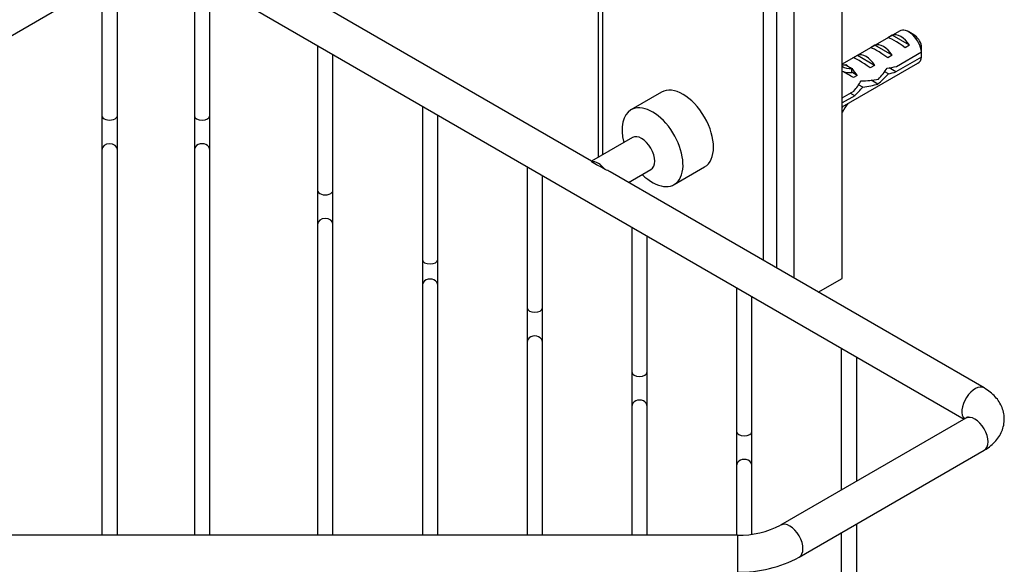
# Model space of a CAD drawing. Units: millimetres. Extents: x 0 to 820, y 0 to 1164.
# Drawn here: x 639 to 799, y 121 to 209 of the extents above; entities that cross this region are included whole.
import ezdxf
from ezdxf import colors
from ezdxf.entities.mleader import LeaderData, LeaderLine
from ezdxf.math import Vec2, Vec3

# ---------------------------------------------------------------- set-up
doc = ezdxf.new("R2010")
doc.units = ezdxf.units.MM
doc.layers.add('DV6_Défaut', color=7, linetype='Continuous')
doc.layers.add('Défaut', color=7, linetype='Continuous')

# ---------------------------------------------------------------- blocks, each defined once
blk = doc.blocks.new('_DOT')
at = {"color": 0}
blk.add_line((0, 0), (-1, 0), dxfattribs=at)
at = {"color": 0, "const_width": 0.333}
blk.add_lwpolyline([(-0.1665, 0, 1), (0.1665, 0, 1)], format="xyb", close=True, dxfattribs=at)
blk = doc.blocks.new('SE5')
at = {"layer": 'DV6_Défaut', "color": 7, "linetype": 'Continuous'}
for p, q in [((772.51, 166.94), (772.51, 244.51)), ((764.73, 166.98), (764.73, 240.02)), ((761.9, 168.61), (761.9, 238.38)), ((759.78, 169.83), (759.78, 237.16)), ((732.91, 229.12), (732.91, 186.57)), ((733.62, 223.53), (733.62, 186.98)), ((731.85, 185.96), (671.12, 221.02)), ((529.96, 144.12), (654.15, 215.82)), ((654.89, 193.34), (654.89, 216.19)), ((667.39, 216.19), (667.39, 193.34)), ((668.12, 215.82), (792.32, 144.12)), ((652.39, 214.8), (652.39, 193.34)), ((669.89, 193.34), (669.89, 214.8)), ((781.83, 207.06), (772.51, 201.68)), ((780.65, 206.37), (779.94, 205.96)), ((783.46, 204.75), (780.65, 206.37)), ((784.18, 206.42), (783.33, 206.91)), ((687.39, 204.7), (687.39, 181.21)), ((777.82, 204.74), (777.12, 204.33)), ((780.63, 203.12), (777.82, 204.74)), ((783.46, 204.75), (782.75, 204.34)), ((689.89, 181.21), (689.89, 203.26)), ((774.99, 203.1), (774.29, 202.7)), ((777.8, 201.48), (774.99, 203.1)), ((780.63, 203.12), (779.92, 202.71)), ((781.34, 201.3), (785.42, 203.66)), ((772.51, 194.75), (784.83, 201.86)), ((773.04, 201.58), (773.2, 201.59)), ((773.57, 201.27), (773.04, 201.58)), ((777.8, 201.48), (777.09, 201.08)), ((785.42, 202.84), (781.24, 200.43)), ((774.1, 200.97), (773.57, 201.27)), ((774.1, 200.97), (774.26, 200.98)), ((774.1, 200.89), (774.26, 200.98)), ((774.1, 200.36), (774.1, 200.89)), ((774.97, 199.85), (774.1, 200.36)), ((774.97, 199.85), (774.37, 199.5)), ((780.03, 200.11), (779.43, 200.45)), ((781.24, 200.43), (780.13, 201.07)), ((775.86, 197.96), (775.2, 198.35)), ((778.32, 198.44), (777.22, 199.08)), ((743.2, 197.13), (738.25, 194.27)), ((772.51, 196.21), (774.41, 197.3)), ((774.56, 196.57), (772.51, 195.39)), ((774.56, 196.57), (773.85, 196.98)), ((704.39, 194.88), (704.39, 170)), ((706.89, 170), (706.89, 193.44)), ((652.39, 193.34), (652.39, 187.76)), ((654.89, 187.76), (654.89, 193.34)), ((667.39, 193.34), (667.39, 187.76)), ((669.89, 187.76), (669.89, 193.34)), ((738.48, 189.79), (731.85, 185.96)), ((652.39, 187.76), (652.39, 125.3)), ((654.89, 125.3), (654.89, 187.76)), ((667.39, 187.76), (667.39, 125.3)), ((669.89, 125.3), (669.89, 187.76)), ((731.85, 185.96), (731.85, 185.86)), ((721.39, 185.07), (721.39, 162.16)), ((795.58, 149.17), (734.85, 184.23)), ((737.85, 182.49), (741.48, 184.59)), ((745.25, 182.15), (750.2, 185.01)), ((723.89, 162.16), (723.89, 183.63)), ((687.39, 181.21), (687.39, 175.64)), ((689.89, 175.64), (689.89, 181.21)), ((687.39, 175.64), (687.39, 125.3)), ((689.89, 125.3), (689.89, 175.64)), ((738.39, 175.25), (738.39, 151.77)), ((740.89, 151.77), (740.89, 173.81)), ((704.39, 170), (704.39, 165.82)), ((706.89, 165.82), (706.89, 170)), ((768.65, 164.71), (772.51, 166.94)), ((704.39, 165.82), (704.39, 125.3)), ((706.89, 125.3), (706.89, 165.82)), ((755.39, 165.44), (755.39, 142.14)), ((757.89, 142.14), (757.89, 164)), ((721.39, 162.16), (721.39, 156.58)), ((723.89, 156.58), (723.89, 162.16)), ((721.39, 156.58), (721.39, 125.3)), ((723.89, 125.3), (723.89, 156.58)), ((772.39, 155.63), (772.39, 132.61)), ((774.89, 134.06), (774.89, 154.18)), ((738.39, 151.77), (738.39, 146.19)), ((740.89, 146.19), (740.89, 151.77)), ((738.39, 146.19), (738.39, 125.3)), ((740.89, 125.3), (740.89, 146.19)), ((792.58, 144.27), (762.54, 126.93)), ((755.39, 142.14), (755.39, 136.57)), ((757.89, 136.57), (757.89, 142.14)), ((765.54, 121.73), (795.58, 139.07)), ((755.39, 136.57), (755.39, 125.3)), ((757.89, 125.47), (757.89, 136.57)), ((774.89, 103.39), (774.89, 127.13)), ((755.56, 125.3), (566.72, 125.3)), ((755.56, 125.3), (755.56, 119.3)), ((772.39, 125.69), (772.39, 103.39))]:
    blk.add_line(p, q, dxfattribs=at)
for centre, radius, start, end in [((742.35, 203.27), 43.07, 0.5201, 1.8394), ((742.35, 202.45), 43.07, 0.52, 1.5944), ((-24.72, -1127.11), 1515.35, 59.95168, 60.04832), ((755.88, 139.72), 14.42, 268.7181, 297.5095), ((755.9, 139.62), 20.32, 269.0346, 298.3329)]:
    blk.add_arc(centre, radius, start, end, dxfattribs=at)
for centre, major_axis, ratio, start_param, end_param in [((782.05, 203.72), (-1.5, 2.6), 0.57735, 4.775053, 6.220521), ((783.33, 204.46), (1.5, -2.6), 0.57735, 0.952846, 3.141593), ((784.18, 204.95), (0.9, -1.56), 0.57735, 1.066878, 2.356194), ((779.23, 202.09), (-1.5, 2.6), 0.57735, 4.775053, 6.220521), ((782.56, 204.01), (-2.66, 1.93), 0.115702, 4.723481, 6.168949), ((776.4, 200.46), (-1.5, 2.6), 0.57735, 4.775053, 6.220521), ((779.73, 202.38), (-2.66, 1.93), 0.115702, 4.723481, 6.168949), ((774.86, 207.57), (3.28, 5.69), 0.57735, 3.397247, 3.525106), ((778.56, 201.71), (-5.42, 0.09), 0.238952, 0.153006, 0.405686), ((776.9, 200.75), (-2.66, 1.93), 0.115702, 4.723481, 6.168949), ((783.33, 204.46), (-1.5, 2.6), 0.57735, 3.141593, 3.759543), ((775.92, 206.95), (3.28, 5.69), 0.57735, 3.103343, 3.525106), ((775.92, 206.95), (3.63, 6.29), 0.57735, 3.201642, 3.565492), ((774.52, 199.37), (-2.96, 1.75), 0.010512, -1.514056, -0.917136), ((778.56, 201.71), (-5.42, 0.09), 0.238952, 0.405686, 0.658366), ((773.57, 198.82), (-1.5, 2.6), 0.57735, 4.775053, 5.245107), ((777.91, 201.33), (4.93, 5.08), 0.336847, 4.457191, 4.797028), ((776.17, 200.33), (4.93, 5.08), 0.336847, 4.822705, 5.158629), ((780.49, 202.82), (-7.72, -1.5), 0.210245, 1.446532, 1.640686), ((777.91, 201.33), (7.72, 1.5), 0.210245, -1.333458, -1.16601), ((746.7, 191.07), (-3.5, 6.06), 0.57735, 3.141593, 6.283185), ((771.52, 197.64), (4.93, 5.08), 0.336847, -1.31871, -1.00618), ((776.45, 200.48), (-6.26, -0.51), 0.234054, 1.41732, 1.871621), ((774.36, 199.28), (6.26, 0.51), 0.234054, -1.347227, -0.904457), ((773.26, 198.65), (4.93, 5.08), 0.336847, 4.629579, 4.899961), ((741.75, 188.21), (-3.5, 6.06), 0.57735, 2.013707, 6.283185), ((775.92, 192.18), (3.28, 5.69), 0.57735, 1.348994, 1.609046), ((741.75, 188.21), (-3.5, 6.06), 0.57735, 0, 1.127885), ((775.92, 192.18), (-3.63, -6.29), 0.57735, 4.627761, 4.652263), ((653.64, 193.34), (-1.25, 0), 0.57735, 0, 3.141593), ((668.64, 193.34), (1.25, 0), 0.57735, 3.141593, 6.283185), ((739.98, 187.19), (-1.5, 2.6), 0.57735, 3.141593, 6.283185), ((653.64, 187.76), (-1.25, 0), 0.816497, 3.141593, 6.283185), ((668.64, 187.76), (1.25, 0), 0.816497, 0, 3.141593), ((732.96, 183.13), (-1.5, 2.6), 0.57735, 4.948967, 6.046607), ((731.85, 182.49), (-4.24, 0), 0.57735, 3.926991, 4.163569), ((688.64, 181.21), (-1.25, 0), 0.57735, 0, 3.141593), ((688.64, 175.64), (-1.25, 0), 0.816497, 3.141593, 6.283185), ((705.64, 170), (1.25, 0), 0.57735, 3.141593, 6.283185), ((705.64, 165.82), (1.25, 0), 0.816497, 0, 3.141593), ((722.64, 162.16), (1.25, 0), 0.57735, 3.141593, 6.283185), ((722.64, 156.58), (1.25, 0), 0.816497, 0, 3.141593), ((739.64, 151.77), (1.25, 0), 0.57735, 3.141593, 6.283185), ((794.08, 146.57), (1.5, 2.6), 0.57735, 0.00017, 2.982045), ((739.64, 146.19), (1.25, 0), 0.816497, 0, 3.141593), ((794.08, 141.67), (-1.5, 2.6), 0.57735, 3.141593, 6.283185), ((756.64, 142.14), (1.25, 0), 0.57735, 3.141593, 6.283185), ((756.64, 136.57), (1.25, 0), 0.816497, 0, 3.141593), ((764.04, 124.33), (1.5, -2.6), 0.57735, 0, 3.137839), ((764.04, 124.33), (1.5, -2.6), 0.57735, 6.282615, 6.283185)]:
    blk.add_ellipse(centre, major_axis=major_axis, ratio=ratio, start_param=start_param, end_param=end_param, dxfattribs=at)
for points, knots in [([(795.58, 139.07), (795.81, 139.21), (796.32, 139.53), (797.11, 140.19), (797.83, 141.01), (798.36, 141.91), (798.72, 142.9), (798.87, 143.94), (798.79, 145), (798.5, 146), (798.03, 146.93), (797.39, 147.76), (796.56, 148.54), (795.95, 148.93), (795.58, 149.17)], [0, 0, 0, 0, 0.057928, 0.149125, 0.236055, 0.319201, 0.39977, 0.487078, 0.571115, 0.653285, 0.735295, 0.819137, 0.906504, 1, 1, 1, 1]), ([(792.94, 144.54), (792.94, 144.54), (792.94, 144.54), (792.88, 144.47), (792.69, 144.34), (792.58, 144.27)], [0, 0, 0, 0, 0.049078, 0.539427, 1, 1, 1, 1])]:
    blk.add_open_spline(points, degree=3, knots=knots, dxfattribs=at)

msp = doc.modelspace()

# ---------------------------------------------------------------- block references
at = {"layer": 'Défaut'}
msp.add_blockref('SE5', (0, 0), dxfattribs=at)

# ---------------------------------------------------------------- leaders
at = {"layer": 'Défaut', "color": 7, "linetype": 'Continuous'}
ml = msp.add_multileader_mtext('Standard', dxfattribs=at)
ml.set_content('{\\pxsm0.9;\\fSolid Edge ISO|b1||i0||c0|p34;\\W1.;21/03/2016\\P}', color=256)
ml.set_leader_properties()
ml.set_arrow_properties(name='DOT')
ml.build(insert=Vec2(0, 0))
ml.multileader.update_dxf_attribs({"leader_type": 0, "dogleg_length": 0, "arrow_head_size": 12})
ctx = ml.context
ctx.base_point, ctx.char_height, ctx.arrow_head_size, ctx.landing_gap_size = Vec3(656.6, 1156.97), 12, 12, 4.2
notes = []
notes.append((ctx, [(0, (0, 0, 0), (0, 0), (1, 0), 1, [])]))
ctx.mtext.insert = Vec3(658.6, 1163.09)
for ctx, leaders in notes:
    for number, flags, end, landing, length, lines in leaders:
        leader = LeaderData()
        leader.index, (leader.has_last_leader_line, leader.has_dogleg_vector, leader.attachment_direction) = number, flags
        leader.last_leader_point, leader.dogleg_vector, leader.dogleg_length = Vec3(end), Vec3(landing), length
        for number, points, colour, breaks in lines:
            line = LeaderLine()
            line.index, line.vertices, line.color, line.breaks = number, Vec3.list(points), colors.encode_raw_color(colour), breaks
            leader.lines.append(line)
        ctx.leaders.append(leader)

doc.saveas('drawing.dxf')
